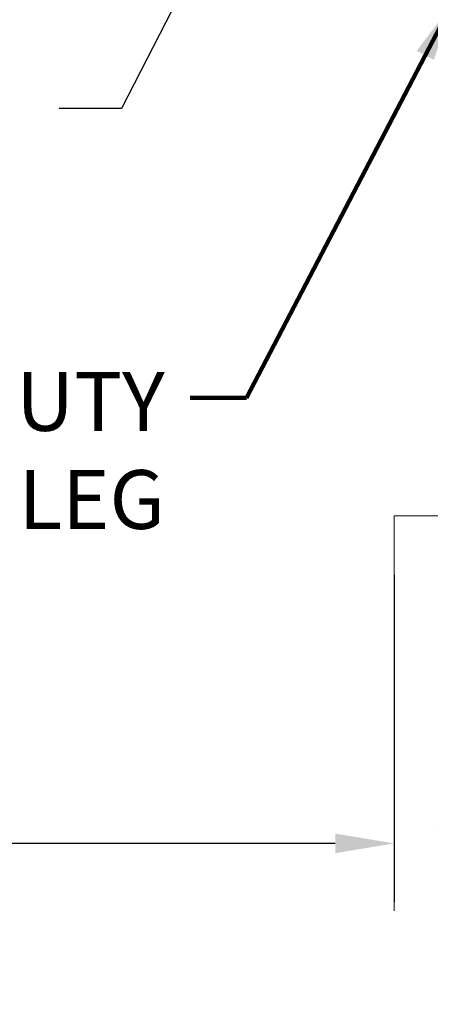
# Model space of a CAD drawing. Extents: x 13 to 3254, y -365 to 1977.
# Drawn here: x 541 to 543, y -351 to -346 of the extents above; entities that cross this region are included whole.
import ezdxf

# ---------------------------------------------------------------- set-up
doc = ezdxf.new("R2010")
doc.units = 0
doc.header["$LTSCALE"] = 5
doc.header["$MEASUREMENT"] = 0
doc.layers.get('DEFPOINTS').update_dxf_attribs({"linetype": 'CONTINUOUS'})
for name, color, linetype, lineweight in [('CONCRETE - H', 130, 'CONTINUOUS', 9), ('CONCRETE - L', 132, 'CONTINUOUS', 13), ('DIMS', 50, 'CONTINUOUS', 25), ('TEXT - 4', 241, 'CONTINUOUS', 25)]:
    doc.layers.add(name, color=color, linetype=linetype, lineweight=lineweight)
doc.styles.add('ROMANS', font='romans', dxfattribs={"width": 0.9})
doc.dimstyles.get("Standard").update_dxf_attribs({"dimtxt": 0.18, "dimasz": 0.18, "dimexe": 0.18, "dimexo": 0.0625, "dimgap": 0.09, "dimtad": 0, "dimtih": 1, "dimtoh": 1, "dimdec": 4, "dimzin": 0, "dimdsep": 46, "dimtxsty": 'Standard', "dimcen": 0.09, "dimadec": 0, "dimazin": 0, "dimtfac": 1, "dimtdec": 4, "dimtofl": 0, "dimtmove": 0, "dimatfit": 3, "dimfxl": 1, "dimtolj": 1, "dimtzin": 0, "dimarcsym": 0})

# ---------------------------------------------------------------- blocks, each defined once
blk = doc.blocks.new('*D39')
at = {"layer": 'DEFPOINTS', "color": 0, "transparency": 16777216}
for p in [(533.2799398164123, -345.1943522181677), (543.2799398164121, -348.2525165214303), (543.2799398164121, -349.9225248608693)]:
    blk.add_point(p, dxfattribs=at)
at = {"layer": 'DIMS', "color": 0, "lineweight": -2, "transparency": 16777216}
for p, q in [((533.2799398164123, -345.4943522181677), (533.2799398164123, -350.2225248608693)), ((543.2799398164121, -348.5525165214303), (543.2799398164121, -350.2225248608693)), ((533.5799398164122, -349.9225248608693), (536.9013646215299, -349.9225248608693)), ((542.9799398164122, -349.9225248608693), (539.9513646215298, -349.9225248608693))]:
    blk.add_line(p, q, dxfattribs=at)
at = {"layer": 'DIMS', "color": 0, "transparency": 16777216}
for points in [[(533.5799398164122, -349.8725248608693), (533.5799398164122, -349.9725248608693), (533.2799398164123, -349.9225248608693)], [(542.9799398164122, -349.8725248608693), (542.9799398164122, -349.9725248608693), (543.2799398164121, -349.9225248608693)]]:
    blk.add_solid(points, dxfattribs=at)
at = {"layer": 'DIMS', "color": 0, "transparency": 16777216, "insert": (538.4263646215298, -349.9225248608693), "char_height": 0.3, "attachment_point": 5}
blk.add_mtext('\\A1;10 IN\\P [254.0mm]', dxfattribs=at)

msp = doc.modelspace()

# ---------------------------------------------------------------- hatches: boundary and pattern name
at = {"layer": 'CONCRETE - H'}
h = msp.add_hatch(dxfattribs=at)
h.set_pattern_fill('AR-CONC', color=256, scale=0.21)
h.set_pattern_definition([(49.99999999999999, (73.16582713657272, 5.684341886080801e-14), (1.506246383461582, -0.1317794834634497), [0.1575, -1.7325]), (355, (73.16582713657272, 5.684341886080801e-14), (-0.2913778005873, 1.579603480770025), [0.126, -1.386]), (100.45144446, (73.29134766667272, -0.01098162239994315), (1.214868578126935, 1.447823981034122), [0.1338544031999998, -1.472398435199998]), (46.18420000000002, (73.16582713657272, 0.4200000000000568), (2.241206794410302, -0.3475904896654607), [0.2362499999999998, -2.598749999999997]), (96.63563549, (73.35259430107271, 0.3910340553000568), (1.96279008591588, 2.045649061626556), [0.2007817182, -2.208598895999999]), (351.1841639899999, (73.16582713657272, 0.4200000000000568), (1.962790084615023, 2.045649060566979), [0.189, -2.0790000021]), (21, (73.37582713657271, 0.3150000000000568), (1.25350480944877, -0.8454996703972115), [0.1575, -1.7325]), (326.0000000000001, (73.37582713657271, 0.3150000000000568), (0.5109621970353216, 1.522815094598391), [0.126, -1.386]), (71.45144474, (73.48028586997272, 0.2445416946000568), (1.764466991132939, 0.677315420893343), [0.133854399, -1.4723984352]), (37.50000000000001, (73.16582713657272, 5.684341886080801e-14), (0.0255356961663104, 0.6990770930457542), [0, -1.3692, 0, -1.407, 0, -1.39125]), (7.499999999999999, (73.16582713657272, 5.684341886080801e-14), (0.552446028628512, 0.8282645949529565), [0, -0.8021999999999999, 0, -1.3377, 0, -0.53025]), (327.5, (72.69752713657272, 5.684341886080801e-14), (1.121027115962059, -0.04736523064219748), [0, -0.525, 0, -1.638, 0, -2.1735]), (317.5, (72.48752713657272, 5.684341886080801e-14), (1.224690955619011, 0.2102204628978672), [0, -0.6825, 0, -1.0878, 0, -1.5435])])
edge = h.paths.add_edge_path()
edge.add_line((550.3911523960472, -348.2525165214104), (546.6856636000007, -348.2525165214208))
edge.add_line((546.6856636000007, -348.2525165214208), (546.685663600003, -349.0681958637505))
edge.add_line((546.685663600003, -349.0681958637505), (546.4200791704571, -348.9950200574528))
edge.add_line((546.4200791704571, -348.9950200574528), (546.5303309852466, -349.0984643380194))
edge.add_line((546.5303309852466, -349.0984643380194), (546.2181809895387, -349.0493664713391))
edge.add_line((546.2181809895387, -349.0493664713391), (546.2181809895364, -348.252516521422))
edge.add_line((546.2181809895364, -348.2525165214221), (543.2799398164121, -348.2525165214303))
edge.add_line((543.2799398164121, -348.2525165214303), (543.2799398164178, -350.2658631108724))
edge.add_spline(control_points=[(543.2799398164178, -350.2658631108724), (543.7410313092596, -350.2481466171275), (544.6937598209132, -350.2057437240353), (546.5184021098279, -350.9029609758931), (547.8339326779884, -348.9057099689642), (550.1741564827545, -349.3986336373121), (550.3539263022292, -348.4491402385028), (550.3911523960472, -348.2525165214104)], knot_values=[0, 0, 0, 0, 1.397548115898739, 2.888562334697235, 5.206809394118364, 7.352998506013652, 7.913500515757519, 7.913500515757519, 7.913500515757519, 7.913500515757519], degree=3, periodic=0)

# ---------------------------------------------------------------- linework, layer by layer
at = {"layer": 'CONCRETE - L'}
for q in [(543.2799398164178, -350.2658631108724), (546.2181809895364, -348.2525165214221)]:
    msp.add_line((543.2799398164121, -348.2525165214303), q, dxfattribs=at)

# ---------------------------------------------------------------- texts
at = {"layer": 'TEXT - 4', "insert": (542.1109214102025, -347.5186173030719), "char_height": 0.3, "attachment_point": 3, "style": 'ROMANS'}
msp.add_mtext_dynamic_manual_height_columns('HEAVY DUTY\\PSTEEL LEG', width=2.557678381612902, gutter_width=90, heights=[0], dxfattribs=at)

# ---------------------------------------------------------------- dimensions: what is measured, and where the dimension line sits
at = {"layer": 'DIMS'}
dim = msp.add_linear_dim(base=(543.2799398164121, -349.9225248608693), p1=(533.2799398164123, -345.1943522181677), p2=(543.2799398164121, -348.2525165214303), text='<>\\P[]', dimstyle='Standard', override={"dimtxt": 0.3, "dimasz": 0.3, "dimexe": 0.3, "dimexo": 0.3, "dimgap": 0.3, "dimlunit": 5, "dimpost": ' IN'}, dxfattribs=at)
dim.commit()
dim.dimension.update_dxf_attribs({"geometry": '*D39', "text_midpoint": (538.4263646215298, -349.9225248608693), "dimtype": 160})

# ---------------------------------------------------------------- leaders
at = {"layer": 'TEXT - 4'}
for points, override in [([(543.4109185390563, -343.2011862893811), (541.8906072209229, -346.1752313182698), (541.5724937509834, -346.1752313182698)], {"dimasz": 0.3}), ([(543.578056127265, -345.6376866138305), (542.5274102374178, -347.6504730489073), (542.2411259745204, -347.6504730489073)], {"dimtxt": 0.7, "dimasz": 0.3, "dimexe": 0.5, "dimexo": 0.5, "dimtih": 0, "dimtoh": 0, "dimtxsty": 'ROMANS', "dimdle": 0.05, "dimclrd": 256, "dimclre": 256, "dimclrt": 256, "dimtfac": 0.3, "dimlwd": 65535, "dimlwe": 65535})]:
    msp.add_leader(points, dimstyle='Standard', override=override, dxfattribs=at)

doc.saveas('drawing.dxf')
